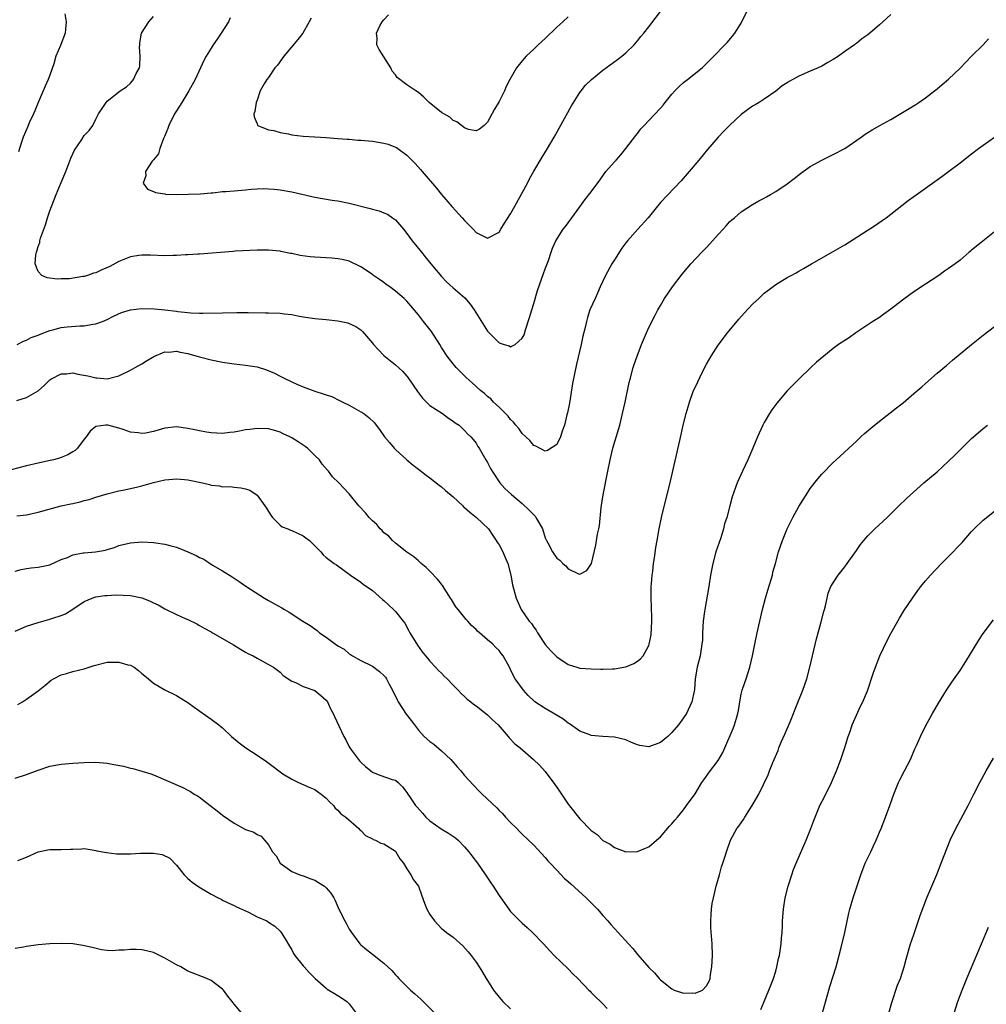
# Model space of a CAD drawing. Units: inches. Extents: x 2568000 to 2571000, y 1551000 to 1554000.
# Drawn here: x 2569528 to 2569696, y 1553531 to 1553701 of the extents above; entities that cross this region are included whole.
import ezdxf

# ---------------------------------------------------------------- set-up
doc = ezdxf.new("R2010")
doc.units = ezdxf.units.IN
doc.header["$MEASUREMENT"] = 0
doc.layers.add('LD25681551_10ft', color=62, linetype='Continuous')

msp = doc.modelspace()

# ---------------------------------------------------------------- linework, layer by layer
at = {"layer": 'LD25681551_10ft'}
for points, elevation in [([(2569564.34, 1553701.66), (2569564.02, 1553701), (2569562.78, 1553699), (2569562.05, 1553697.95), (2569561.37, 1553697), (2569561, 1553696.43), (2569560.15, 1553695), (2569559.74, 1553694.26), (2569559.18, 1553693), (2569558.22, 1553691), (2569557.16, 1553689), (2569555.93, 1553687), (2569555, 1553685.56), (2569554.67, 1553685), (2569553.66, 1553683), (2569553.5, 1553682.5), (2569552.91, 1553681.09), (2569552.73, 1553680.73), (2569552.11, 1553679), (2569551.91, 1553678.09), (2569551, 1553677.06), (2569550.8, 1553676.8), (2569549.6, 1553675), (2569549.71, 1553674.29), (2569549.23, 1553673), (2569549.95, 1553671.95), (2569551, 1553671.56), (2569551.35, 1553671.35), (2569553, 1553671.12), (2569553.09, 1553671.09), (2569555.04, 1553671.04), (2569557.07, 1553671.07), (2569559.15, 1553671.15), (2569561, 1553671.32), (2569561.33, 1553671.33), (2569563, 1553671.53), (2569563.55, 1553671.55), (2569565, 1553671.69), (2569567, 1553671.85), (2569567.95, 1553671.95), (2569570.04, 1553672.04), (2569571, 1553672.01), (2569571.95, 1553671.95), (2569573, 1553671.84), (2569575, 1553671.51), (2569579, 1553670.57), (2569582.04, 1553670.04), (2569583, 1553669.92), (2569585, 1553669.53), (2569588.6, 1553668.6), (2569589, 1553668.46), (2569590.18, 1553668.18), (2569591, 1553667.86), (2569591.6, 1553667.6), (2569592.5, 1553667), (2569593, 1553666.65), (2569594.4, 1553665), (2569595, 1553664.26), (2569595.91, 1553663), (2569597.5, 1553661), (2569598.19, 1553660.19), (2569599.16, 1553659), (2569601, 1553656.8), (2569601.88, 1553655.88), (2569603, 1553654.83), (2569605.07, 1553653.07), (2569606, 1553652), (2569606.69, 1553651), (2569609, 1553647.29), (2569609.15, 1553647.15), (2569611, 1553645.27), (2569611.85, 1553645), (2569612.76, 1553644.76), (2569613, 1553644.62), (2569613.76, 1553645), (2569615, 1553646.07), (2569615.32, 1553646.68), (2569615.56, 1553647.56), (2569616.3, 1553649.7), (2569616.67, 1553651), (2569617, 1553652.09), (2569617.65, 1553654.35), (2569618.69, 1553657.31), (2569619, 1553658.13), (2569619.36, 1553659), (2569619.58, 1553659.58), (2569620.06, 1553661), (2569620.27, 1553661.73), (2569620.86, 1553663), (2569622.1, 1553665), (2569622.51, 1553665.49), (2569623, 1553666.1), (2569623.62, 1553667), (2569625, 1553668.9), (2569625.9, 1553670.1), (2569627, 1553671.49), (2569628.48, 1553673.52), (2569629, 1553674.27), (2569629.55, 1553675), (2569631, 1553676.72), (2569631.29, 1553677), (2569632.1, 1553677.9), (2569633.02, 1553678.98), (2569634.71, 1553681.29), (2569635, 1553681.62), (2569635.6, 1553682.4), (2569636.15, 1553683), (2569637, 1553683.87), (2569639, 1553686.03), (2569639.45, 1553686.55), (2569639.8, 1553687), (2569641, 1553688.46), (2569641.48, 1553689), (2569642.24, 1553689.76), (2569643, 1553690.47), (2569643.71, 1553691), (2569646.22, 1553693), (2569647, 1553693.73), (2569648.25, 1553695), (2569650.18, 1553697), (2569650.58, 1553697.42), (2569651.52, 1553698.48), (2569651.91, 1553699), (2569653, 1553700.77), (2569654.1, 1553703)], 7230), ([(2569578.36, 1553701.64), (2569578.06, 1553701), (2569576.91, 1553699), (2569576.09, 1553697.91), (2569573.65, 1553695), (2569572.53, 1553693.47), (2569572.1, 1553693), (2569571, 1553691.34), (2569570.71, 1553691), (2569570.24, 1553690.24), (2569569.55, 1553689), (2569569, 1553687.38), (2569568.83, 1553687), (2569568.6, 1553685.4), (2569568.44, 1553685), (2569568.5, 1553684.5), (2569569, 1553683.26), (2569569.06, 1553683.06), (2569569.11, 1553683), (2569571, 1553682.26), (2569571.89, 1553682.11), (2569573, 1553681.76), (2569574.47, 1553681.53), (2569575, 1553681.4), (2569577, 1553681.15), (2569579, 1553681.01), (2569581, 1553680.9), (2569583, 1553680.75), (2569584.61, 1553680.61), (2569585, 1553680.6), (2569586.48, 1553680.48), (2569587, 1553680.46), (2569589, 1553680.29), (2569591, 1553679.96), (2569591.73, 1553679.73), (2569593, 1553679.26), (2569593.17, 1553679.17), (2569593.44, 1553679), (2569595, 1553677.83), (2569596.41, 1553676.41), (2569597.35, 1553675.35), (2569597.63, 1553675), (2569600.12, 1553672.12), (2569601, 1553671.02), (2569602.86, 1553668.86), (2569604.58, 1553667), (2569605, 1553666.49), (2569606.51, 1553665), (2569607, 1553664.44), (2569609, 1553663.44), (2569611, 1553664.5), (2569611.28, 1553665), (2569611.94, 1553666.07), (2569613, 1553667.69), (2569613.7, 1553669), (2569614.65, 1553670.65), (2569615, 1553671.33), (2569615.91, 1553673), (2569616.26, 1553673.74), (2569617, 1553675.05), (2569618.47, 1553677.53), (2569619.39, 1553679), (2569620.56, 1553681), (2569621.44, 1553682.56), (2569623.57, 1553686.43), (2569625, 1553688.71), (2569625.22, 1553689), (2569626.02, 1553689.98), (2569627.01, 1553690.99), (2569629, 1553692.58), (2569631.57, 1553694.43), (2569632.3, 1553695), (2569633, 1553695.6), (2569634.43, 1553697), (2569635, 1553697.67), (2569635.58, 1553698.42), (2569636.09, 1553699), (2569637, 1553700.13), (2569639.18, 1553703)], 7220), ([(2569535.65, 1553702.35), (2569535.83, 1553701), (2569535.73, 1553699.73), (2569535.66, 1553699), (2569534.92, 1553697.08), (2569534.85, 1553696.85), (2569534.07, 1553695), (2569533.7, 1553693.7), (2569533, 1553691.75), (2569532.76, 1553691), (2569532.2, 1553689.8), (2569531.89, 1553689), (2569531.01, 1553687), (2569530.44, 1553685.56), (2569530.19, 1553685), (2569529.45, 1553683.45), (2569529.19, 1553682.81), (2569528.37, 1553681), (2569528.11, 1553680.11), (2569527.56, 1553678.44)], 7250), ([(2569679, 1553702.25), (2569677.58, 1553701), (2569677, 1553700.45), (2569675.36, 1553699), (2569675, 1553698.72), (2569673.96, 1553698.04), (2569673, 1553697.24), (2569672.86, 1553697.15), (2569672.7, 1553697), (2569671, 1553695.81), (2569669.91, 1553695), (2569669, 1553694.44), (2569668.07, 1553693.93), (2569667, 1553693.32), (2569666.39, 1553693), (2569665, 1553692.44), (2569663, 1553691.55), (2569662, 1553691), (2569661.34, 1553690.66), (2569661, 1553690.41), (2569660.15, 1553689.86), (2569659, 1553688.95), (2569657, 1553687.58), (2569656.12, 1553687), (2569655.43, 1553686.57), (2569655, 1553686.33), (2569653, 1553684.89), (2569650.98, 1553683), (2569650, 1553682), (2569649, 1553680.99), (2569647.15, 1553678.85), (2569645.64, 1553677), (2569643.97, 1553675), (2569642.6, 1553673.4), (2569639, 1553669.63), (2569638.46, 1553669), (2569636.84, 1553667), (2569635.09, 1553665), (2569633.29, 1553663), (2569633, 1553662.64), (2569632.3, 1553661.7), (2569631, 1553659.68), (2569630.58, 1553659), (2569629.48, 1553657), (2569628.55, 1553655), (2569628.1, 1553653.9), (2569627.65, 1553653), (2569626.77, 1553651), (2569626.33, 1553649.67), (2569626.14, 1553649), (2569625.94, 1553647.94), (2569625.53, 1553646.47), (2569625.23, 1553645), (2569624.42, 1553641.58), (2569623.76, 1553638.24), (2569623.19, 1553634.81), (2569622.87, 1553633.13), (2569622.77, 1553632.77), (2569622.36, 1553631), (2569621.95, 1553629.95), (2569621.66, 1553629), (2569621, 1553627.65), (2569619.41, 1553626.59), (2569619, 1553626.47), (2569617.38, 1553627.38), (2569617, 1553627.48), (2569616.32, 1553628.32), (2569615.65, 1553629), (2569615, 1553629.58), (2569614.4, 1553630.4), (2569613.91, 1553631), (2569613.51, 1553631.51), (2569613, 1553631.97), (2569612.55, 1553632.55), (2569611, 1553634.13), (2569610.05, 1553635), (2569609.55, 1553635.55), (2569609, 1553636), (2569608.47, 1553636.47), (2569607.78, 1553637), (2569606.35, 1553638.35), (2569605.29, 1553639.29), (2569604.27, 1553640.27), (2569603.54, 1553641), (2569603, 1553641.62), (2569601.98, 1553643), (2569601, 1553644.5), (2569600.72, 1553645), (2569599.24, 1553647.24), (2569597.85, 1553649), (2569597, 1553650.14), (2569595, 1553652.51), (2569594.76, 1553652.76), (2569594.51, 1553653), (2569593, 1553654.27), (2569592.03, 1553655), (2569591.42, 1553655.42), (2569591, 1553655.75), (2569590.25, 1553656.25), (2569589.2, 1553657), (2569589, 1553657.15), (2569587, 1553658.49), (2569585, 1553659.43), (2569583.74, 1553659.74), (2569583, 1553659.88), (2569581.97, 1553659.97), (2569579, 1553660.16), (2569578.23, 1553660.23), (2569576.47, 1553660.47), (2569575, 1553660.78), (2569574.8, 1553660.8), (2569573.14, 1553661.14), (2569573, 1553661.17), (2569571, 1553661.39), (2569569, 1553661.38), (2569565.17, 1553661.17), (2569564.87, 1553661.13), (2569559, 1553660.7), (2569558.69, 1553660.69), (2569557, 1553660.55), (2569556.55, 1553660.55), (2569555, 1553660.44), (2569554.45, 1553660.45), (2569553, 1553660.41), (2569550.51, 1553660.51), (2569549, 1553660.52), (2569548.45, 1553660.45), (2569547, 1553660.2), (2569545, 1553659.41), (2569543.44, 1553658.56), (2569542.05, 1553657.95), (2569541, 1553657.45), (2569540.62, 1553657.38), (2569539.56, 1553657), (2569539, 1553656.82), (2569538.77, 1553656.77), (2569536.41, 1553656.41), (2569535, 1553656.37), (2569534.34, 1553656.34), (2569532.58, 1553656.58), (2569531.66, 1553657), (2569531, 1553657.68), (2569530.46, 1553659), (2569530.58, 1553660.58), (2569530.69, 1553661), (2569530.79, 1553661.21), (2569531, 1553662.03), (2569531.28, 1553662.72), (2569531.31, 1553663), (2569531.42, 1553663.42), (2569532.25, 1553665.75), (2569532.62, 1553667), (2569533, 1553668.17), (2569534.1, 1553671), (2569535, 1553673.11), (2569535.77, 1553675), (2569536.68, 1553677.32), (2569537, 1553678.08), (2569537.3, 1553678.7), (2569538.55, 1553680.55), (2569539, 1553681.27), (2569539.85, 1553682.15), (2569540.47, 1553683), (2569541, 1553684.12), (2569541.45, 1553685), (2569542.32, 1553686.32), (2569542.79, 1553687), (2569543, 1553687.2), (2569545.23, 1553689), (2569546.3, 1553689.7), (2569547, 1553690.35), (2569547.31, 1553690.69), (2569547.55, 1553691), (2569548.01, 1553692.01), (2569548.57, 1553693), (2569548.66, 1553693.34), (2569548.71, 1553695), (2569548.61, 1553696.61), (2569548.62, 1553697), (2569548.64, 1553697.36), (2569548.94, 1553699), (2569550.18, 1553701), (2569551, 1553701.93)], 7240), ([(2569623, 1553701.84), (2569622.04, 1553701), (2569621, 1553700.04), (2569619, 1553698.12), (2569617.77, 1553697), (2569617, 1553696.24), (2569615.67, 1553695), (2569615.35, 1553694.65), (2569615, 1553694.2), (2569614, 1553693), (2569612.85, 1553691), (2569612.24, 1553689.76), (2569611.91, 1553689), (2569611, 1553687.16), (2569610.17, 1553685.83), (2569609, 1553683.56), (2569608.38, 1553683), (2569607.62, 1553682.38), (2569607, 1553682.05), (2569605.67, 1553682.33), (2569605, 1553682.59), (2569604.45, 1553683), (2569603.65, 1553683.65), (2569603, 1553683.89), (2569602.42, 1553684.42), (2569601.39, 1553685), (2569601, 1553685.28), (2569598.83, 1553687), (2569597.91, 1553687.91), (2569597, 1553688.71), (2569596.52, 1553689), (2569595, 1553690.06), (2569593.32, 1553691.32), (2569593, 1553691.76), (2569592.43, 1553692.43), (2569592.19, 1553693), (2569590.16, 1553696.16), (2569589.79, 1553697), (2569589.85, 1553698.15), (2569589.71, 1553699), (2569590.29, 1553700.29), (2569590.7, 1553701), (2569591, 1553701.34), (2569591.82, 1553702.18)], 7210), ([(2569527.35, 1553645), (2569528.44, 1553645.56), (2569529, 1553645.74), (2569529.81, 1553646.19), (2569531, 1553646.63), (2569531.25, 1553646.75), (2569533, 1553647.42), (2569533.55, 1553647.55), (2569535, 1553647.92), (2569536.04, 1553648.04), (2569538.22, 1553648.22), (2569539, 1553648.22), (2569540.5, 1553648.5), (2569541, 1553648.56), (2569542.19, 1553649), (2569543, 1553649.33), (2569544.08, 1553649.92), (2569545.44, 1553650.56), (2569547, 1553651.04), (2569549, 1553651.23), (2569551.16, 1553651.16), (2569553.01, 1553651.01), (2569555, 1553650.79), (2569555.26, 1553650.74), (2569557, 1553650.55), (2569557.52, 1553650.48), (2569559, 1553650.43), (2569559.58, 1553650.42), (2569563, 1553650.51), (2569565.45, 1553650.55), (2569567.46, 1553650.54), (2569570.47, 1553650.47), (2569571, 1553650.48), (2569573, 1553650.42), (2569573.69, 1553650.31), (2569575, 1553650.18), (2569576.04, 1553649.96), (2569577, 1553649.79), (2569579, 1553649.49), (2569581, 1553649.34), (2569583, 1553649.13), (2569584.75, 1553648.75), (2569586.15, 1553648.15), (2569587, 1553647.53), (2569587.28, 1553647.28), (2569589, 1553645.25), (2569589.18, 1553645), (2569590.05, 1553644.05), (2569591, 1553643.07), (2569593, 1553641.46), (2569594.3, 1553640.3), (2569595, 1553639.52), (2569595.23, 1553639.23), (2569596.82, 1553636.82), (2569597.68, 1553635.68), (2569598.37, 1553635), (2569599, 1553634.44), (2569601.16, 1553633), (2569602.22, 1553632.22), (2569603, 1553631.68), (2569603.39, 1553631.39), (2569604.04, 1553631), (2569605, 1553630.09), (2569605.51, 1553629.51), (2569606.11, 1553629), (2569606.49, 1553628.49), (2569607, 1553627.86), (2569607.31, 1553627.31), (2569607.52, 1553627), (2569608.71, 1553625), (2569609, 1553624.54), (2569609.5, 1553623.5), (2569609.8, 1553623), (2569611.14, 1553621), (2569612.02, 1553620.02), (2569613.12, 1553619), (2569615, 1553617.43), (2569616.23, 1553616.23), (2569617.23, 1553615.23), (2569617.4, 1553615), (2569617.87, 1553614.13), (2569618.52, 1553613), (2569619, 1553611.47), (2569619.2, 1553611), (2569619.44, 1553610.56), (2569620.24, 1553609), (2569621, 1553607.95), (2569621.56, 1553607.56), (2569622.08, 1553607), (2569622.57, 1553606.57), (2569623, 1553606.06), (2569624.79, 1553605.21), (2569625, 1553605.15), (2569626.2, 1553605.8), (2569627.01, 1553606.99), (2569627.81, 1553610.19), (2569628.1, 1553612.1), (2569628.29, 1553613), (2569628.4, 1553613.6), (2569628.72, 1553616.72), (2569629.06, 1553618.94), (2569629.84, 1553623), (2569630.25, 1553625), (2569630.75, 1553627), (2569631.93, 1553631), (2569632.41, 1553633), (2569632.87, 1553635), (2569633.59, 1553638.41), (2569633.73, 1553639), (2569634.29, 1553641), (2569634.46, 1553641.54), (2569634.94, 1553643), (2569635.7, 1553645), (2569636.57, 1553647), (2569637, 1553647.95), (2569638.02, 1553649.98), (2569638.55, 1553651), (2569639, 1553651.79), (2569639.73, 1553653), (2569641.1, 1553655), (2569642.78, 1553657.22), (2569644.3, 1553659), (2569646.18, 1553661), (2569647, 1553661.84), (2569647.55, 1553662.45), (2569649, 1553664.09), (2569649.87, 1553665), (2569650.39, 1553665.61), (2569651, 1553666.29), (2569651.37, 1553666.63), (2569651.83, 1553667), (2569653, 1553668.04), (2569655, 1553669.28), (2569656.09, 1553669.91), (2569657, 1553670.39), (2569657.38, 1553670.62), (2569658.08, 1553671), (2569659, 1553671.53), (2569661, 1553672.86), (2569662.18, 1553673.82), (2569663.31, 1553674.69), (2569663.78, 1553675), (2569665, 1553675.89), (2569667, 1553676.99), (2569669, 1553677.94), (2569671, 1553679), (2569673.83, 1553681), (2569674.52, 1553681.48), (2569675, 1553681.79), (2569675.75, 1553682.25), (2569677.05, 1553683), (2569679, 1553684.04), (2569681, 1553685.24), (2569683.34, 1553686.66), (2569683.85, 1553687), (2569685, 1553687.8), (2569686.55, 1553689), (2569687, 1553689.37), (2569687.87, 1553690.13), (2569689, 1553691.05), (2569691, 1553692.95), (2569691.99, 1553694.01), (2569693, 1553695.04), (2569695.02, 1553697), (2569695.95, 1553698.05)], 7250), ([(2569527.29, 1553635.29), (2569529, 1553635.78), (2569531, 1553636.96), (2569532.07, 1553637.93), (2569533, 1553638.84), (2569533.21, 1553639), (2569535, 1553639.9), (2569535.9, 1553639.9), (2569537, 1553640.06), (2569537.88, 1553639.88), (2569539.59, 1553639.59), (2569541, 1553639.19), (2569541.2, 1553639.2), (2569543, 1553639.06), (2569545, 1553639.59), (2569547, 1553640.53), (2569547.86, 1553641), (2569549, 1553641.66), (2569549.82, 1553642.18), (2569551.1, 1553642.9), (2569553, 1553643.7), (2569553.68, 1553643.68), (2569555, 1553643.86), (2569555.66, 1553643.66), (2569557, 1553643.45), (2569557.34, 1553643.34), (2569558.6, 1553643), (2569559, 1553642.87), (2569561, 1553642.33), (2569563, 1553641.93), (2569565, 1553641.62), (2569567, 1553641.4), (2569569, 1553641.1), (2569570.61, 1553640.61), (2569572.01, 1553640.01), (2569573, 1553639.48), (2569573.34, 1553639.34), (2569574.02, 1553639), (2569574.69, 1553638.69), (2569575, 1553638.52), (2569575.89, 1553638.11), (2569577, 1553637.63), (2569579, 1553636.88), (2569580.46, 1553636.46), (2569581, 1553636.26), (2569581.96, 1553635.96), (2569583.31, 1553635.31), (2569583.86, 1553635), (2569585, 1553634.45), (2569587, 1553633.34), (2569587.5, 1553633), (2569588.36, 1553632.36), (2569589.38, 1553631.38), (2569589.66, 1553631), (2569590.25, 1553630.25), (2569591.12, 1553629), (2569591.99, 1553627.99), (2569592.81, 1553627), (2569593, 1553626.81), (2569594.98, 1553624.98), (2569596.09, 1553624.09), (2569597, 1553623.39), (2569598.32, 1553622.32), (2569599, 1553621.89), (2569600.58, 1553620.58), (2569601, 1553620.32), (2569601.69, 1553619.69), (2569603, 1553618.56), (2569604.69, 1553617), (2569604.83, 1553616.83), (2569605, 1553616.71), (2569605.89, 1553615.89), (2569607.1, 1553615), (2569609.13, 1553613), (2569609.88, 1553611.88), (2569610.51, 1553611), (2569610.68, 1553610.68), (2569611, 1553610.22), (2569611.67, 1553609), (2569612.04, 1553608.04), (2569612.53, 1553607), (2569613.05, 1553605), (2569613.32, 1553603.32), (2569613.93, 1553601), (2569614.83, 1553599), (2569616.22, 1553597), (2569616.6, 1553596.6), (2569617, 1553595.95), (2569617.43, 1553595.43), (2569617.69, 1553595), (2569619, 1553592.95), (2569619.92, 1553591.92), (2569621, 1553590.79), (2569623, 1553589.47), (2569624.49, 1553589), (2569625, 1553588.85), (2569627, 1553588.7), (2569628.66, 1553588.66), (2569629, 1553588.64), (2569630.7, 1553588.7), (2569631, 1553588.7), (2569632.67, 1553589), (2569633, 1553589.07), (2569634.36, 1553589.64), (2569635, 1553590.04), (2569635.55, 1553590.45), (2569635.98, 1553591), (2569637, 1553592.79), (2569637.07, 1553593), (2569637.39, 1553594.61), (2569637.53, 1553597), (2569637.53, 1553597.53), (2569637.47, 1553599.47), (2569637.41, 1553601), (2569637.41, 1553602.59), (2569637.41, 1553603), (2569637.46, 1553603.46), (2569637.56, 1553605), (2569637.66, 1553605.66), (2569637.81, 1553607), (2569637.97, 1553607.97), (2569638.22, 1553609.78), (2569638.41, 1553611), (2569638.75, 1553613), (2569639.17, 1553615), (2569640.73, 1553621.27), (2569642.35, 1553628.35), (2569643, 1553631.24), (2569643.46, 1553633), (2569643.8, 1553634.2), (2569644.06, 1553635), (2569644.76, 1553637), (2569645, 1553637.53), (2569646.37, 1553640.37), (2569647, 1553641.6), (2569647.78, 1553643), (2569649, 1553644.87), (2569650.64, 1553647), (2569652.59, 1553649.41), (2569653.54, 1553650.46), (2569655, 1553652), (2569656.09, 1553653), (2569657, 1553653.88), (2569657.63, 1553654.37), (2569659, 1553655.39), (2569661, 1553656.61), (2569661.69, 1553657), (2569662.54, 1553657.46), (2569663, 1553657.74), (2569663.81, 1553658.19), (2569665.22, 1553659), (2569669, 1553661.11), (2569671, 1553662.27), (2569676.31, 1553665.69), (2569677.51, 1553666.49), (2569678.2, 1553667), (2569680.88, 1553669.12), (2569682.02, 1553669.98), (2569683, 1553670.66), (2569686.22, 1553673), (2569687, 1553673.55), (2569687.83, 1553674.17), (2569689, 1553675.02), (2569691, 1553676.53), (2569693, 1553678.1), (2569694.21, 1553679), (2569695, 1553679.59), (2569697, 1553680.96)], 7260), ([(2569697, 1553664.53), (2569694.67, 1553662.67), (2569693, 1553661.36), (2569692.79, 1553661.21), (2569692.57, 1553661), (2569691, 1553659.66), (2569690.17, 1553659), (2569689, 1553658.16), (2569688.3, 1553657.7), (2569687.3, 1553657), (2569685, 1553655.46), (2569683.51, 1553654.49), (2569682.32, 1553653.68), (2569681, 1553652.72), (2569679, 1553651.12), (2569677.76, 1553650.24), (2569677, 1553649.71), (2569675.87, 1553649), (2569675, 1553648.43), (2569672.91, 1553647), (2569671.79, 1553646.21), (2569671, 1553645.72), (2569669.92, 1553645), (2569669, 1553644.33), (2569667.33, 1553643), (2569666.08, 1553641.92), (2569665.11, 1553641), (2569663.03, 1553638.97), (2569661, 1553636.97), (2569659.18, 1553634.82), (2569658.33, 1553633.67), (2569657.91, 1553633), (2569657, 1553631.48), (2569656.75, 1553631), (2569655.87, 1553629), (2569655.02, 1553627), (2569654.14, 1553625), (2569653.22, 1553623), (2569652.33, 1553621), (2569651.44, 1553618.56), (2569651.06, 1553617), (2569650.54, 1553615), (2569650.14, 1553613.86), (2569649.93, 1553613), (2569649.46, 1553611.46), (2569648.64, 1553609), (2569648.08, 1553607), (2569647.71, 1553605), (2569647.41, 1553603), (2569646.69, 1553599), (2569646.66, 1553598.66), (2569646.43, 1553597), (2569646.32, 1553595), (2569646.27, 1553593.73), (2569646.21, 1553593), (2569645.87, 1553591), (2569645.37, 1553589), (2569645.04, 1553587), (2569644.9, 1553585.1), (2569644.83, 1553584.83), (2569644.46, 1553583), (2569643.51, 1553581), (2569643, 1553580.24), (2569642.13, 1553579), (2569641, 1553577.65), (2569640.3, 1553577), (2569639, 1553575.93), (2569637, 1553575.22), (2569635.44, 1553575.44), (2569635, 1553575.56), (2569633.96, 1553575.96), (2569633, 1553576.4), (2569631, 1553576.88), (2569629, 1553576.99), (2569627, 1553577.18), (2569626.74, 1553577.26), (2569625, 1553577.91), (2569623.2, 1553579.2), (2569623, 1553579.28), (2569622.06, 1553580.06), (2569619, 1553581.84), (2569617.19, 1553583), (2569617.09, 1553583.09), (2569616.07, 1553584.07), (2569615.21, 1553585), (2569613.76, 1553587), (2569613.49, 1553587.49), (2569613, 1553588.63), (2569612.78, 1553589), (2569611.71, 1553591), (2569611.38, 1553591.38), (2569611, 1553591.92), (2569610.43, 1553592.43), (2569609.92, 1553593), (2569609, 1553593.73), (2569607.61, 1553595), (2569607.27, 1553595.27), (2569607, 1553595.55), (2569606.22, 1553596.22), (2569605.55, 1553597), (2569605.28, 1553597.28), (2569603.88, 1553599), (2569603.5, 1553599.5), (2569602.73, 1553600.73), (2569602.59, 1553601), (2569601.19, 1553603.19), (2569601, 1553603.41), (2569600.3, 1553604.3), (2569599, 1553605.69), (2569598.31, 1553606.31), (2569597.47, 1553607), (2569597.25, 1553607.25), (2569597, 1553607.49), (2569596.18, 1553608.18), (2569595, 1553608.98), (2569593, 1553610.54), (2569592.52, 1553611), (2569591.8, 1553611.8), (2569591, 1553612.35), (2569590.71, 1553612.71), (2569590.37, 1553613), (2569589.77, 1553613.77), (2569589, 1553614.43), (2569588.42, 1553615), (2569587.81, 1553615.81), (2569586.84, 1553616.84), (2569586.66, 1553617), (2569585, 1553619.07), (2569583.19, 1553621), (2569582.06, 1553622.06), (2569581.41, 1553623), (2569581.19, 1553623.19), (2569580.26, 1553624.26), (2569579.82, 1553625), (2569579, 1553625.76), (2569577.76, 1553627), (2569577.32, 1553627.32), (2569576.1, 1553628.1), (2569575, 1553628.83), (2569574.67, 1553629), (2569573.51, 1553629.51), (2569573, 1553629.8), (2569571.84, 1553630.16), (2569571, 1553630.38), (2569569, 1553630.45), (2569567.74, 1553630.26), (2569567, 1553630.17), (2569565.96, 1553629.96), (2569565, 1553629.78), (2569564.27, 1553629.73), (2569563, 1553629.56), (2569561, 1553629.67), (2569560.22, 1553629.78), (2569559, 1553630), (2569558.21, 1553630.21), (2569557, 1553630.45), (2569555, 1553630.72), (2569553, 1553630.47), (2569551, 1553629.89), (2569549.63, 1553629.63), (2569549, 1553629.54), (2569548.35, 1553629.65), (2569547, 1553629.8), (2569545.74, 1553630.26), (2569545, 1553630.49), (2569543.08, 1553631), (2569543, 1553631.02), (2569542.77, 1553631), (2569541, 1553630.75), (2569540.04, 1553629.96), (2569539.35, 1553629), (2569539, 1553628.57), (2569537.83, 1553627), (2569537.39, 1553626.61), (2569537, 1553626.37), (2569536.12, 1553625.88), (2569535, 1553625.39), (2569534.71, 1553625.29), (2569533.65, 1553625), (2569532.79, 1553624.79), (2569531, 1553624.41), (2569529, 1553623.96), (2569525, 1553622.92)], 7270), ([(2569527.28, 1553615.28), (2569529, 1553615.47), (2569531, 1553615.89), (2569535, 1553616.98), (2569536.66, 1553617.34), (2569537, 1553617.43), (2569538.3, 1553617.7), (2569539, 1553617.91), (2569539.87, 1553618.13), (2569541, 1553618.49), (2569543, 1553619.1), (2569545, 1553619.59), (2569545.72, 1553619.72), (2569547, 1553620), (2569548.32, 1553620.32), (2569549, 1553620.49), (2569551, 1553621.07), (2569553, 1553621.52), (2569554.36, 1553621.64), (2569555, 1553621.68), (2569556.42, 1553621.58), (2569557, 1553621.52), (2569559.51, 1553621), (2569560.72, 1553620.72), (2569561, 1553620.62), (2569562.47, 1553620.47), (2569563, 1553620.33), (2569564.34, 1553620.34), (2569565, 1553620.24), (2569566.15, 1553620.15), (2569567, 1553619.96), (2569567.71, 1553619.71), (2569569, 1553618.85), (2569570.36, 1553617), (2569570.6, 1553616.6), (2569571, 1553616), (2569571.36, 1553615.36), (2569571.68, 1553615), (2569573, 1553613.63), (2569573.36, 1553613.36), (2569574.34, 1553613), (2569574.8, 1553612.8), (2569575, 1553612.74), (2569577, 1553611.82), (2569577.47, 1553611.47), (2569578.1, 1553611), (2569580.03, 1553609), (2569580.49, 1553608.49), (2569581, 1553608.07), (2569582.37, 1553607), (2569582.76, 1553606.76), (2569585.18, 1553605), (2569587, 1553603.78), (2569587.42, 1553603.42), (2569589, 1553602.33), (2569590.77, 1553600.77), (2569591, 1553600.59), (2569592.69, 1553599), (2569593, 1553598.67), (2569594.37, 1553597), (2569594.62, 1553596.62), (2569595.34, 1553595.34), (2569595.51, 1553595), (2569596.82, 1553592.82), (2569597.66, 1553591.66), (2569598.21, 1553591), (2569598.55, 1553590.55), (2569599, 1553590.04), (2569599.98, 1553589), (2569600.46, 1553588.46), (2569601, 1553587.95), (2569601.46, 1553587.46), (2569601.96, 1553587), (2569603, 1553585.91), (2569603.92, 1553585), (2569604.43, 1553584.43), (2569605, 1553583.95), (2569605.46, 1553583.46), (2569606.1, 1553583), (2569606.58, 1553582.58), (2569607, 1553582.3), (2569609, 1553580.77), (2569609.86, 1553579.86), (2569610.85, 1553579), (2569612.55, 1553577), (2569612.75, 1553576.75), (2569613.74, 1553575.74), (2569614.67, 1553575), (2569616.99, 1553572.99), (2569618, 1553572), (2569619, 1553570.91), (2569620.68, 1553568.68), (2569621.49, 1553567.49), (2569621.8, 1553567), (2569623, 1553565.25), (2569625, 1553562.72), (2569627, 1553560.68), (2569627.99, 1553559.99), (2569629, 1553558.93), (2569630.29, 1553558.29), (2569631, 1553557.71), (2569633, 1553557), (2569635, 1553557.01), (2569636.39, 1553557.61), (2569637, 1553557.83), (2569638.33, 1553559), (2569639, 1553559.55), (2569640.59, 1553561.41), (2569641, 1553561.81), (2569641.51, 1553562.49), (2569641.97, 1553563), (2569643, 1553564.25), (2569643.55, 1553565), (2569645, 1553567.06), (2569646.2, 1553569), (2569646.53, 1553569.47), (2569647, 1553570.11), (2569647.36, 1553570.64), (2569649, 1553572.83), (2569649.8, 1553574.2), (2569650.17, 1553575), (2569651.63, 1553578.37), (2569651.86, 1553579), (2569652.18, 1553580.18), (2569652.43, 1553581), (2569652.53, 1553581.47), (2569652.75, 1553583), (2569653, 1553584.32), (2569653.16, 1553585), (2569653.63, 1553586.37), (2569653.87, 1553587), (2569654.54, 1553589), (2569655, 1553591), (2569655.38, 1553593), (2569655.81, 1553595), (2569656.71, 1553599), (2569657.24, 1553601), (2569657.63, 1553602.37), (2569658.22, 1553604.22), (2569658.43, 1553605), (2569658.52, 1553605.48), (2569658.96, 1553607), (2569659.48, 1553609), (2569660.16, 1553611), (2569661, 1553613), (2569661.98, 1553615), (2569663, 1553616.87), (2569663.81, 1553618.19), (2569664.33, 1553619), (2569665, 1553620.01), (2569666.31, 1553621.69), (2569667, 1553622.49), (2569669, 1553624.53), (2569669.52, 1553625), (2569673, 1553628.24), (2569673.78, 1553629), (2569674.42, 1553629.58), (2569675.51, 1553630.49), (2569677, 1553631.69), (2569678.86, 1553633.14), (2569679.99, 1553634.01), (2569681.11, 1553634.89), (2569683, 1553636.48), (2569684.35, 1553637.65), (2569685, 1553638.26), (2569687, 1553640.01), (2569688.63, 1553641.37), (2569689.71, 1553642.29), (2569693.01, 1553645), (2569695, 1553646.6), (2569697, 1553648.12)], 7280), ([(2569527, 1553605.67), (2569528.06, 1553605.94), (2569529, 1553606.12), (2569529.77, 1553606.23), (2569531, 1553606.37), (2569533, 1553606.79), (2569535, 1553607.67), (2569536.07, 1553608.07), (2569537, 1553608.5), (2569538.83, 1553608.83), (2569539, 1553608.88), (2569540.96, 1553609.04), (2569542.67, 1553609.33), (2569543, 1553609.44), (2569544.22, 1553609.78), (2569545, 1553610.1), (2569545.73, 1553610.27), (2569547, 1553610.61), (2569549, 1553610.75), (2569551, 1553610.64), (2569551.4, 1553610.6), (2569553, 1553610.35), (2569553.85, 1553610.15), (2569555, 1553609.84), (2569557, 1553609.02), (2569558.4, 1553608.4), (2569559, 1553608.05), (2569559.73, 1553607.73), (2569561.27, 1553606.73), (2569563, 1553605.72), (2569564.68, 1553604.68), (2569565, 1553604.44), (2569565.88, 1553603.88), (2569567.06, 1553603.06), (2569570.29, 1553601), (2569571, 1553600.6), (2569572, 1553600), (2569573.3, 1553599.29), (2569573.75, 1553599), (2569574.58, 1553598.58), (2569576.94, 1553597), (2569578.23, 1553596.23), (2569579, 1553595.65), (2569579.4, 1553595.4), (2569579.84, 1553595), (2569581, 1553594.21), (2569582.6, 1553593), (2569583, 1553592.72), (2569584.11, 1553592.11), (2569585, 1553591.33), (2569585.23, 1553591.23), (2569585.54, 1553591), (2569587, 1553590.17), (2569589, 1553589.16), (2569590.26, 1553588.26), (2569591, 1553587.58), (2569591.27, 1553587.27), (2569591.43, 1553587), (2569591.91, 1553586.09), (2569592.52, 1553585), (2569593.33, 1553583.33), (2569593.5, 1553583), (2569594.86, 1553580.86), (2569595.74, 1553579.74), (2569596.29, 1553579), (2569597, 1553578.08), (2569597.99, 1553577), (2569599, 1553576.12), (2569599.64, 1553575.64), (2569601, 1553574.5), (2569602.6, 1553573), (2569603, 1553572.53), (2569603.73, 1553571.73), (2569604.37, 1553571), (2569605, 1553570.21), (2569606.53, 1553568.53), (2569607.51, 1553567.51), (2569608.03, 1553567), (2569610.59, 1553564.59), (2569611, 1553564.16), (2569611.6, 1553563.6), (2569612.13, 1553563), (2569613, 1553562.07), (2569614.05, 1553561), (2569614.53, 1553560.53), (2569615, 1553560.04), (2569617, 1553558.12), (2569619, 1553555.97), (2569619.44, 1553555.44), (2569619.85, 1553555), (2569621, 1553553.77), (2569622.37, 1553552.37), (2569623, 1553551.85), (2569623.43, 1553551.43), (2569626.12, 1553549), (2569627.55, 1553547.55), (2569628.08, 1553547), (2569629, 1553545.94), (2569629.87, 1553545), (2569630.38, 1553544.38), (2569631, 1553543.7), (2569631.67, 1553543), (2569633.45, 1553541), (2569634.2, 1553540.2), (2569635, 1553539.18), (2569635.09, 1553539.09), (2569637, 1553536.89), (2569637.98, 1553535.98), (2569638.77, 1553535), (2569639, 1553534.77), (2569641, 1553533.18), (2569641.36, 1553533), (2569643, 1553532.48), (2569644.51, 1553532.51), (2569645, 1553532.47), (2569646.28, 1553533), (2569647, 1553533.7), (2569647.45, 1553534.55), (2569647.62, 1553535), (2569647.71, 1553535.71), (2569647.92, 1553537), (2569648.01, 1553539), (2569647.97, 1553541), (2569647.76, 1553543.76), (2569647.72, 1553545), (2569647.82, 1553546.18), (2569647.84, 1553547), (2569648, 1553548), (2569648.19, 1553549), (2569648.66, 1553551), (2569649.23, 1553553), (2569649.61, 1553554.39), (2569649.85, 1553555), (2569650.25, 1553556.25), (2569650.44, 1553557), (2569651.14, 1553559), (2569652.28, 1553561), (2569652.6, 1553561.4), (2569653.4, 1553562.6), (2569653.63, 1553563), (2569654.91, 1553565), (2569655.69, 1553566.31), (2569656.06, 1553567), (2569657.67, 1553570.33), (2569657.9, 1553571), (2569658.5, 1553572.5), (2569659.42, 1553574.58), (2569659.56, 1553575), (2569659.98, 1553575.98), (2569660.61, 1553577.39), (2569661.52, 1553579.52), (2569662.86, 1553582.86), (2569663.69, 1553585), (2569664.39, 1553587), (2569664.95, 1553589), (2569666.08, 1553593.92), (2569666.35, 1553595), (2569666.89, 1553596.89), (2569667.33, 1553598.67), (2569667.45, 1553599), (2569667.64, 1553599.64), (2569667.91, 1553601), (2569668.13, 1553601.87), (2569668.6, 1553603), (2569669, 1553603.67), (2569669.87, 1553605), (2569671, 1553606.45), (2569671.41, 1553607), (2569673, 1553609.26), (2569673.7, 1553610.3), (2569674.28, 1553611), (2569675, 1553611.8), (2569676.22, 1553613), (2569678.35, 1553615), (2569680.37, 1553617), (2569681.71, 1553618.29), (2569684.71, 1553621), (2569687, 1553622.93), (2569689, 1553624.74), (2569690.14, 1553625.86), (2569691, 1553626.74), (2569693, 1553628.68), (2569693.35, 1553629), (2569695, 1553630.4), (2569695.74, 1553631)], 7290), ([(2569656.41, 1553529.59), (2569656.98, 1553531), (2569657.83, 1553533), (2569658.6, 1553535), (2569659, 1553536.28), (2569659.2, 1553537), (2569659.51, 1553538.49), (2569659.65, 1553539), (2569659.79, 1553539.79), (2569659.95, 1553541), (2569660, 1553542), (2569660.1, 1553543), (2569660.16, 1553544.16), (2569660.18, 1553545), (2569660.33, 1553547), (2569660.65, 1553549), (2569661.17, 1553551), (2569661.8, 1553553), (2569662.11, 1553553.89), (2569662.54, 1553555), (2569664.31, 1553559), (2569665.1, 1553561), (2569665.6, 1553562.4), (2569665.83, 1553563), (2569666.68, 1553565), (2569667.48, 1553566.52), (2569668.7, 1553569), (2569669.55, 1553571), (2569670.29, 1553573), (2569671, 1553575.05), (2569671.59, 1553577), (2569671.96, 1553578.04), (2569672.27, 1553579), (2569673, 1553580.67), (2569673.74, 1553582.26), (2569674.15, 1553583), (2569674.93, 1553584.93), (2569675.92, 1553587.92), (2569676.3, 1553589), (2569677.07, 1553591), (2569678.36, 1553593.64), (2569679, 1553594.86), (2569680.5, 1553597.5), (2569681.24, 1553598.76), (2569682.72, 1553601), (2569683.67, 1553602.33), (2569684.17, 1553603), (2569685, 1553604), (2569685.87, 1553605), (2569687.77, 1553607), (2569689, 1553608.21), (2569691.36, 1553610.64), (2569693, 1553612.54), (2569693.43, 1553613), (2569695, 1553614.5), (2569697, 1553616.08)], 7300), ([(2569527, 1553595.25), (2569529, 1553596.1), (2569531, 1553596.78), (2569533, 1553597.33), (2569533.53, 1553597.53), (2569535, 1553598), (2569535.74, 1553598.26), (2569537, 1553599.07), (2569539, 1553600.39), (2569540.36, 1553601), (2569540.83, 1553601.17), (2569541, 1553601.21), (2569542.55, 1553601.45), (2569543, 1553601.45), (2569544.45, 1553601.55), (2569547, 1553601.45), (2569549, 1553601.06), (2569549.18, 1553601), (2569550.45, 1553600.45), (2569551, 1553600.17), (2569551.84, 1553599.84), (2569553, 1553599.11), (2569553.09, 1553599.09), (2569555, 1553598.17), (2569556.52, 1553597.48), (2569557, 1553597.29), (2569558.55, 1553596.55), (2569559, 1553596.25), (2569559.79, 1553595.79), (2569561, 1553595.13), (2569561.08, 1553595.08), (2569561.25, 1553595), (2569563, 1553593.98), (2569564.91, 1553592.91), (2569566.11, 1553592.11), (2569567, 1553591.62), (2569567.38, 1553591.38), (2569568.3, 1553591), (2569569, 1553590.6), (2569571, 1553589.5), (2569571.82, 1553589), (2569572.51, 1553588.51), (2569573, 1553588.12), (2569573.54, 1553587.54), (2569575, 1553586.57), (2569575.65, 1553586.35), (2569577, 1553585.66), (2569579, 1553584.96), (2569580.08, 1553584.08), (2569581, 1553583.27), (2569581.2, 1553583), (2569581.76, 1553581.76), (2569582.19, 1553581), (2569582.43, 1553580.43), (2569584.07, 1553577), (2569584.42, 1553576.42), (2569585, 1553575.19), (2569585.11, 1553575), (2569585.4, 1553574.6), (2569586.59, 1553573), (2569586.79, 1553572.79), (2569587, 1553572.51), (2569587.79, 1553571.79), (2569588.71, 1553571), (2569589, 1553570.77), (2569590.29, 1553570.29), (2569592.45, 1553569.55), (2569593, 1553569.38), (2569593.45, 1553569), (2569594.23, 1553568.23), (2569595, 1553567.25), (2569595.14, 1553567), (2569595.42, 1553566.58), (2569596.51, 1553565), (2569596.75, 1553564.75), (2569597.69, 1553563.69), (2569598.26, 1553563), (2569599, 1553562.33), (2569600.97, 1553560.97), (2569602.24, 1553560.24), (2569603.42, 1553559.42), (2569603.88, 1553559), (2569605, 1553557.83), (2569605.75, 1553557), (2569606.27, 1553556.27), (2569607.25, 1553555), (2569608.61, 1553553), (2569609.59, 1553551.59), (2569609.97, 1553551), (2569610.4, 1553550.4), (2569611, 1553549.42), (2569611.28, 1553549), (2569612.67, 1553547), (2569613, 1553546.61), (2569615, 1553544.6), (2569615.87, 1553543.87), (2569616.78, 1553543), (2569618.68, 1553541), (2569619.79, 1553539.79), (2569620.56, 1553539), (2569623, 1553536.65), (2569623.81, 1553535.81), (2569624.64, 1553535), (2569626.58, 1553533), (2569626.78, 1553532.78), (2569627, 1553532.57), (2569627.76, 1553531.76), (2569628.59, 1553531), (2569629, 1553530.6), (2569629.77, 1553529.77)], 7300), ([(2569666.56, 1553527), (2569667.93, 1553531.93), (2569668.2, 1553533), (2569668.38, 1553533.62), (2569669.48, 1553537), (2569670.35, 1553540.35), (2569671, 1553543), (2569671.69, 1553546.31), (2569671.86, 1553547), (2569672.46, 1553549), (2569673.75, 1553553), (2569674.54, 1553555), (2569675.51, 1553557), (2569675.97, 1553558.03), (2569676.44, 1553559), (2569677, 1553560.37), (2569677.28, 1553561), (2569678.08, 1553563), (2569678.8, 1553565), (2569679.48, 1553567), (2569680.31, 1553569), (2569680.54, 1553569.46), (2569681.37, 1553571), (2569682.4, 1553573), (2569683.15, 1553574.85), (2569683.42, 1553575.42), (2569684.11, 1553577), (2569685.08, 1553578.92), (2569686.21, 1553581), (2569687.24, 1553582.76), (2569688.63, 1553585), (2569689.56, 1553586.44), (2569691, 1553588.44), (2569692.03, 1553589.97), (2569694.28, 1553593.72), (2569695, 1553594.84), (2569696.78, 1553597.22)], 7310), ([(2569527.46, 1553582.54), (2569528.26, 1553583), (2569529, 1553583.45), (2569531, 1553584.9), (2569532.15, 1553585.85), (2569533.26, 1553586.74), (2569533.67, 1553587), (2569535, 1553587.67), (2569535.9, 1553587.9), (2569537, 1553588.25), (2569539, 1553588.72), (2569540.72, 1553589.28), (2569543, 1553589.87), (2569544.12, 1553589.88), (2569545, 1553589.91), (2569546.56, 1553589.44), (2569547, 1553589.34), (2569547.66, 1553589), (2569548.43, 1553588.43), (2569549, 1553587.92), (2569549.52, 1553587.52), (2569550.13, 1553587), (2569551, 1553586.21), (2569553, 1553585.06), (2569555, 1553584.1), (2569555.67, 1553583.67), (2569557, 1553582.87), (2569558.05, 1553582.05), (2569561, 1553580), (2569562.35, 1553579), (2569563, 1553578.46), (2569564.56, 1553577), (2569565.87, 1553575.87), (2569567.03, 1553575), (2569569, 1553573.75), (2569570.62, 1553572.62), (2569571.78, 1553571.78), (2569572.74, 1553571), (2569573.47, 1553570.53), (2569575, 1553569.59), (2569576.16, 1553569), (2569578.16, 1553568.16), (2569579, 1553567.77), (2569579.47, 1553567.47), (2569580.1, 1553567), (2569581, 1553566.27), (2569581.61, 1553565.61), (2569582.27, 1553565), (2569582.55, 1553564.55), (2569583, 1553564.18), (2569583.55, 1553563.55), (2569584.41, 1553563), (2569586.67, 1553561), (2569586.8, 1553560.8), (2569587, 1553560.66), (2569587.78, 1553559.78), (2569589, 1553559.21), (2569589.13, 1553559.13), (2569589.54, 1553559), (2569590.49, 1553558.49), (2569591, 1553558.34), (2569593, 1553557.07), (2569593.06, 1553557), (2569593.77, 1553555.77), (2569594.38, 1553555), (2569595, 1553554), (2569595.7, 1553553), (2569596.12, 1553552.12), (2569597.01, 1553551), (2569597.51, 1553549.51), (2569598.07, 1553548.07), (2569598.46, 1553547), (2569599, 1553546.1), (2569599.78, 1553545), (2569601, 1553543.7), (2569601.4, 1553543.4), (2569601.89, 1553543), (2569603, 1553542.14), (2569604.68, 1553540.68), (2569605.61, 1553539.61), (2569606.12, 1553539), (2569607, 1553537.81), (2569607.51, 1553537), (2569608.11, 1553536.11), (2569608.74, 1553535), (2569609, 1553534.63), (2569610.03, 1553533), (2569611, 1553531.74), (2569611.67, 1553531), (2569613, 1553529.73)], 7310), ([(2569678.63, 1553529), (2569679.14, 1553530.86), (2569680.17, 1553533.83), (2569680.64, 1553535), (2569681.3, 1553537), (2569681.64, 1553538.36), (2569682.39, 1553541), (2569682.55, 1553541.45), (2569683.07, 1553543), (2569684.1, 1553545.9), (2569685.26, 1553549), (2569686.08, 1553551), (2569686.95, 1553553.05), (2569687.74, 1553555), (2569689.3, 1553559), (2569690.24, 1553561), (2569692.39, 1553565), (2569693.37, 1553567), (2569694.41, 1553569), (2569695.51, 1553571), (2569696.8, 1553573.2)], 7320), ([(2569527, 1553569.74), (2569529, 1553570.4), (2569531, 1553571.16), (2569533, 1553571.81), (2569535, 1553572.19), (2569537, 1553572.37), (2569539, 1553572.5), (2569541, 1553572.53), (2569543, 1553572.35), (2569544.14, 1553572.14), (2569545.81, 1553571.81), (2569547, 1553571.5), (2569547.42, 1553571.42), (2569549, 1553570.99), (2569550.53, 1553570.53), (2569551, 1553570.35), (2569556.11, 1553568.11), (2569557, 1553567.67), (2569557.43, 1553567.43), (2569558.07, 1553567), (2569558.67, 1553566.67), (2569559, 1553566.44), (2569560.85, 1553565), (2569562.09, 1553564.09), (2569563, 1553563.36), (2569565, 1553561.95), (2569567, 1553560.87), (2569568.41, 1553560.41), (2569569, 1553559.96), (2569569.72, 1553559.72), (2569570.3, 1553559), (2569571, 1553558.16), (2569571.67, 1553557), (2569572.29, 1553556.29), (2569573.01, 1553555), (2569575, 1553553.59), (2569576.42, 1553553), (2569577, 1553552.83), (2569578.3, 1553552.3), (2569579, 1553552.06), (2569579.66, 1553551.66), (2569580.67, 1553551), (2569581, 1553550.7), (2569581.78, 1553549.78), (2569582.29, 1553549), (2569582.53, 1553548.53), (2569583, 1553547.42), (2569583.2, 1553547), (2569584.23, 1553545), (2569584.51, 1553544.51), (2569585, 1553543.56), (2569585.36, 1553543), (2569586.8, 1553541), (2569587, 1553540.81), (2569588, 1553540), (2569589, 1553539.21), (2569591, 1553537.67), (2569592.4, 1553536.4), (2569593, 1553535.65), (2569593.32, 1553535.32), (2569593.57, 1553535), (2569595, 1553533.61), (2569595.6, 1553533), (2569596.35, 1553532.35), (2569597.4, 1553531.4), (2569600.4, 1553528.4)], 7320), ([(2569527.49, 1553555.49), (2569529, 1553556.05), (2569531, 1553556.98), (2569532.69, 1553557.31), (2569533, 1553557.39), (2569533.4, 1553557.4), (2569535, 1553557.37), (2569536.59, 1553557.41), (2569537, 1553557.46), (2569538.52, 1553557.48), (2569539, 1553557.53), (2569540.73, 1553557.27), (2569541, 1553557.22), (2569541.16, 1553557.16), (2569542.84, 1553556.84), (2569544.62, 1553556.62), (2569546.6, 1553556.6), (2569547, 1553556.64), (2569548.74, 1553556.74), (2569549, 1553556.77), (2569550.76, 1553556.76), (2569551, 1553556.74), (2569552.49, 1553556.49), (2569553.85, 1553555.85), (2569555, 1553554.65), (2569556.34, 1553553), (2569556.66, 1553552.66), (2569557, 1553552.37), (2569557.72, 1553551.72), (2569558.89, 1553550.89), (2569561, 1553549.61), (2569562.25, 1553549), (2569562.74, 1553548.74), (2569563, 1553548.59), (2569564.07, 1553548.07), (2569565, 1553547.69), (2569565.41, 1553547.41), (2569567.52, 1553546.48), (2569569, 1553545.71), (2569570.66, 1553545), (2569571, 1553544.79), (2569572.06, 1553544.06), (2569573, 1553543.21), (2569573.19, 1553543), (2569573.87, 1553541.87), (2569574.6, 1553540.6), (2569575, 1553539.97), (2569575.34, 1553539.34), (2569575.54, 1553539), (2569577, 1553537.19), (2569577.14, 1553537), (2569578.03, 1553536.03), (2569579.05, 1553535), (2569581, 1553533.3), (2569581.17, 1553533.17), (2569581.47, 1553533), (2569582.4, 1553532.4), (2569583.64, 1553531.64), (2569584.57, 1553531), (2569585, 1553530.61), (2569586.19, 1553529)], 7330), ([(2569689.96, 1553529), (2569690.62, 1553531), (2569691.36, 1553533), (2569692.18, 1553535), (2569694.71, 1553541), (2569695.92, 1553543.92)], 7330), ([(2569566.36, 1553529), (2569565, 1553530.53), (2569564.69, 1553531), (2569563.94, 1553531.94), (2569563.16, 1553533), (2569563, 1553533.14), (2569561, 1553534.64), (2569560.28, 1553535), (2569557, 1553536.29), (2569555.73, 1553537), (2569555, 1553537.36), (2569553, 1553538.52), (2569551.35, 1553539.35), (2569551, 1553539.5), (2569549.81, 1553539.81), (2569549, 1553539.99), (2569548, 1553540), (2569547, 1553540.05), (2569545.91, 1553539.91), (2569545, 1553539.91), (2569543.82, 1553539.82), (2569543, 1553539.88), (2569541.99, 1553539.99), (2569540.35, 1553540.35), (2569538.74, 1553540.74), (2569537.02, 1553541), (2569535, 1553541.09), (2569533, 1553541.01), (2569531, 1553540.81), (2569529, 1553540.55), (2569528.45, 1553540.45), (2569527, 1553540.23)], 7340)]:
    msp.add_lwpolyline(points, dxfattribs=dict(at, elevation=elevation))

doc.saveas('drawing.dxf')
